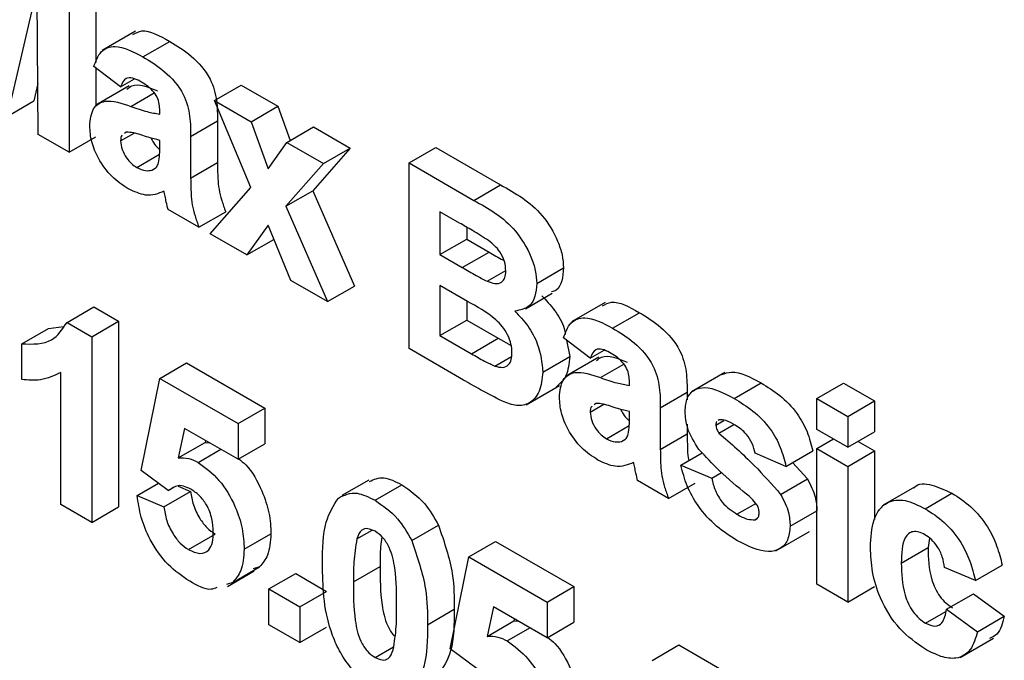
# Model space of a CAD drawing. Units: millimetres. Extents: x -647 to 6636, y -324 to 3696.
# Drawn here: x 2905 to 2931, y 1693 to 1710 of the extents above; entities that cross this region are included whole.
import ezdxf

# ---------------------------------------------------------------- set-up
doc = ezdxf.new("R2010")
doc.units = ezdxf.units.MM
doc.header["$LTSCALE"] = 10

msp = doc.modelspace()

# ---------------------------------------------------------------- linework, layer by layer
at = {"color": 7, "linetype": 'Continuous', "lineweight": 25}
for p, q in [((2906.70629, 1711.71701), (2906.70629, 1708.77754)), ((2905.99919, 1711.30881), (2905.99919, 1706.40956)), ((2905.1561, 1710.75325), (2904.35975, 1707.35599)), ((2905.18329, 1706.88057), (2905.1561, 1710.75325)), ((2907.75116, 1709.60185), (2906.86728, 1709.09159)), ((2907.94883, 1708.92709), (2908.65594, 1709.33529)), ((2907.35901, 1708.13699), (2906.6519, 1708.67081)), ((2906.70629, 1708.62975), (2906.70629, 1707.65459)), ((2905.17388, 1708.22076), (2905.06686, 1707.76419)), ((2907.35901, 1708.13699), (2907.72179, 1708.34642)), ((2907.58818, 1708.16369), (2906.7043, 1707.65344)), ((2909.83388, 1707.77606), (2910.54099, 1708.18426)), ((2910.54099, 1708.18426), (2911.51071, 1707.62445)), ((2904.35975, 1707.35599), (2905.06686, 1707.76419)), ((2910.7968, 1705.48404), (2909.83388, 1707.77606)), ((2909.83388, 1707.77606), (2910.8036, 1707.21625)), ((2908.39247, 1707.41476), (2908.39247, 1707.50407)), ((2910.8036, 1707.21625), (2911.51071, 1707.62445)), ((2911.51071, 1707.62445), (2911.83763, 1706.72398)), ((2909.20836, 1706.82795), (2909.91547, 1707.23615)), ((2909.91547, 1707.23615), (2909.91547, 1706.13598)), ((2910.8036, 1707.21625), (2911.25574, 1705.97087)), ((2907.35901, 1706.71393), (2907.71306, 1706.91832)), ((2907.50859, 1706.94163), (2907.45758, 1706.90453)), ((2911.74698, 1706.67165), (2912.45408, 1707.07985)), ((2912.45408, 1707.07985), (2913.42381, 1706.52005)), ((2905.99919, 1706.40956), (2905.18329, 1706.88057)), ((2905.99919, 1706.40956), (2906.70629, 1706.81777)), ((2908.39247, 1706.5462), (2908.39247, 1706.72384)), ((2909.20836, 1706.82795), (2909.20836, 1705.72778)), ((2911.25574, 1705.97087), (2911.74698, 1706.67165)), ((2911.74698, 1706.67165), (2912.7167, 1706.11184)), ((2913.42381, 1706.52005), (2912.43284, 1705.39623)), ((2912.7167, 1706.11184), (2913.42381, 1706.52005)), ((2914.974, 1706.12776), (2915.68111, 1706.53596)), ((2915.68111, 1706.53596), (2917.39023, 1705.5493)), ((2907.7848, 1706.00686), (2908.38909, 1706.35571)), ((2909.20836, 1705.72778), (2909.91547, 1706.13598)), ((2912.7167, 1706.11184), (2911.72573, 1704.98802)), ((2914.974, 1706.12776), (2916.68313, 1705.1411)), ((2914.974, 1701.22851), (2914.974, 1706.12776)), ((2908.18, 1705.93771), (2908.27256, 1705.99114)), ((2909.72509, 1704.25864), (2910.7968, 1705.48404)), ((2911.72573, 1704.98802), (2912.43284, 1705.39623)), ((2912.43284, 1705.39623), (2913.53259, 1702.87703)), ((2916.68313, 1705.1411), (2917.39023, 1705.5493)), ((2909.42593, 1704.43134), (2908.61004, 1704.90235)), ((2909.42593, 1704.43134), (2910.13304, 1704.83955)), ((2911.72573, 1704.98802), (2912.82549, 1702.46882)), ((2916.30748, 1704.54142), (2915.7899, 1704.84021)), ((2915.7899, 1704.84021), (2915.7899, 1703.70962)), ((2911.25574, 1704.48402), (2910.69482, 1703.69883)), ((2911.85576, 1703.02863), (2911.25574, 1704.48402)), ((2916.497, 1704.43125), (2916.497, 1704.11782)), ((2910.69482, 1703.69883), (2909.72509, 1704.25864)), ((2910.69482, 1703.69883), (2911.40192, 1704.10704)), ((2911.40778, 1704.11524), (2911.40192, 1704.10704)), ((2915.7899, 1703.70962), (2916.497, 1704.11782)), ((2916.497, 1704.11782), (2917.08767, 1703.77683)), ((2916.38057, 1703.36863), (2917.08767, 1703.77683)), ((2915.7899, 1703.70962), (2916.38057, 1703.36863)), ((2917.03413, 1703.00802), (2917.52823, 1703.29325)), ((2918.34636, 1702.94827), (2919.05346, 1703.35648)), ((2912.82549, 1702.46882), (2911.85576, 1703.02863)), ((2912.82549, 1702.46882), (2913.53259, 1702.87703)), ((2916.51655, 1702.47359), (2915.7899, 1702.89308)), ((2915.7899, 1702.89308), (2915.7899, 1701.57405)), ((2916.497, 1702.48487), (2916.497, 1701.98225)), ((2918.04872, 1702.27937), (2918.75582, 1702.68758)), ((2905.94309, 1701.91956), (2906.6502, 1702.32777)), ((2906.6502, 1702.32777), (2907.30461, 1701.94998)), ((2920.15273, 1702.44258), (2919.26884, 1701.93232)), ((2906.59751, 1701.54178), (2907.30461, 1701.94998)), ((2907.30461, 1701.94998), (2907.30461, 1697.05074)), ((2915.7899, 1701.57405), (2916.497, 1701.98225)), ((2916.497, 1701.98225), (2917.32989, 1701.50143)), ((2920.35039, 1701.76782), (2921.0575, 1702.17602)), ((2904.74815, 1701.35317), (2905.45526, 1701.76138)), ((2905.45526, 1701.76138), (2905.85085, 1701.81571)), ((2905.94309, 1701.91956), (2906.59751, 1701.54178)), ((2906.59751, 1701.54178), (2906.59751, 1696.64253)), ((2915.7899, 1701.57405), (2916.62279, 1701.09323)), ((2916.62279, 1701.09323), (2917.32989, 1701.50143)), ((2917.32989, 1701.50143), (2917.67173, 1701.30925)), ((2919.76057, 1700.97772), (2919.05346, 1701.51154)), ((2919.13013, 1701.45367), (2919.21664, 1701.01581)), ((2904.74815, 1700.41101), (2904.74815, 1701.35317)), ((2916.41031, 1700.39935), (2914.974, 1701.22851)), ((2919.76057, 1700.97772), (2920.12336, 1701.18715)), ((2917.24065, 1700.76697), (2917.6828, 1701.02221)), ((2918.50954, 1700.6076), (2919.21664, 1701.01581)), ((2919.98975, 1701.00442), (2919.10587, 1700.49417)), ((2908.39247, 1700.44276), (2909.09958, 1700.85096)), ((2909.09958, 1700.85096), (2911.1665, 1699.65775)), ((2905.78161, 1697.11354), (2905.78161, 1700.6015)), ((2907.90293, 1698.01468), (2908.39247, 1700.44276)), ((2908.39247, 1700.44276), (2910.4594, 1699.24955)), ((2923.31631, 1700.59735), (2922.43243, 1700.0871)), ((2918.06568, 1699.74809), (2918.94956, 1700.25835)), ((2920.79404, 1700.25549), (2920.79404, 1700.3448)), ((2923.56212, 1699.91372), (2924.26923, 1700.32193)), ((2925.74378, 1699.91049), (2926.45089, 1700.3187)), ((2926.45089, 1700.3187), (2927.26678, 1699.84769)), ((2921.60993, 1699.66868), (2922.31703, 1700.07688)), ((2922.31703, 1700.07688), (2922.31703, 1699.87619)), ((2925.74378, 1699.09395), (2925.74378, 1699.91049)), ((2925.74378, 1699.91049), (2926.55968, 1699.43949)), ((2910.4594, 1699.24955), (2911.1665, 1699.65775)), ((2911.1665, 1699.65775), (2911.1665, 1698.71559)), ((2919.76057, 1699.55466), (2920.11462, 1699.75905)), ((2919.91015, 1699.78236), (2919.85914, 1699.74525)), ((2921.60993, 1699.66868), (2921.60993, 1698.56851)), ((2926.55968, 1699.43949), (2927.26678, 1699.84769)), ((2927.26678, 1699.84769), (2927.26678, 1699.03115)), ((2920.79404, 1699.38693), (2920.79404, 1699.56457)), ((2923.16352, 1699.35084), (2923.13762, 1699.33014)), ((2926.55968, 1699.43949), (2926.55968, 1698.62295)), ((2909.04688, 1699.12281), (2908.88031, 1698.34453)), ((2910.4594, 1698.30738), (2909.04688, 1699.12281)), ((2910.4594, 1699.24955), (2910.4594, 1698.30738)), ((2920.18637, 1698.84759), (2920.79066, 1699.19644)), ((2922.31703, 1699.23253), (2922.31703, 1698.97671)), ((2923.07853, 1699.21147), (2923.29046, 1699.33382)), ((2923.15757, 1698.99802), (2923.55191, 1699.22567)), ((2926.55968, 1698.62295), (2925.74378, 1699.09395)), ((2920.58156, 1698.77843), (2920.67413, 1698.83187)), ((2921.60993, 1698.56851), (2922.31703, 1698.97671)), ((2925.74378, 1698.59147), (2926.179, 1698.84271)), ((2926.55968, 1698.62295), (2927.26678, 1699.03115)), ((2908.88031, 1698.34453), (2909.58741, 1698.75273)), ((2909.40384, 1698.22583), (2910.00226, 1698.57129)), ((2909.59847, 1698.80439), (2909.58741, 1698.75273)), ((2909.58741, 1698.75273), (2909.70034, 1698.74558)), ((2910.4594, 1698.30738), (2911.1665, 1698.71559)), ((2925.74378, 1695.01125), (2925.74378, 1698.59147)), ((2925.74378, 1698.59147), (2926.55968, 1698.12046)), ((2926.83157, 1698.77991), (2927.26678, 1698.52867)), ((2922.15386, 1698.15145), (2922.71693, 1698.47651)), ((2924.92789, 1698.12031), (2924.112, 1698.46569)), ((2924.92789, 1698.12031), (2925.635, 1698.52851)), ((2926.55968, 1698.12046), (2927.26678, 1698.52867)), ((2927.26678, 1698.52867), (2927.26678, 1696.71982)), ((2922.15386, 1698.15145), (2922.96975, 1697.80607)), ((2925.10127, 1698.2204), (2925.49477, 1697.78998)), ((2926.55968, 1698.12046), (2926.55968, 1694.54025)), ((2908.61514, 1697.48773), (2907.90293, 1698.01468)), ((2922.96975, 1697.80607), (2923.22855, 1697.95548)), ((2924.78766, 1697.38178), (2925.49477, 1697.78998)), ((2907.79415, 1697.35319), (2908.35746, 1697.67838)), ((2908.61514, 1697.48773), (2908.77009, 1697.57718)), ((2908.87555, 1697.60143), (2909.20836, 1697.45919)), ((2913.90968, 1697.75882), (2913.20258, 1697.35062)), ((2914.07652, 1697.22424), (2914.78363, 1697.63244)), ((2921.8275, 1697.27207), (2921.01161, 1697.74308)), ((2921.8275, 1697.27207), (2922.53461, 1697.68028)), ((2928.38209, 1697.60629), (2927.4982, 1697.09604)), ((2907.79415, 1697.35319), (2908.50126, 1697.05098)), ((2908.50126, 1697.05098), (2909.20836, 1697.45919)), ((2928.60366, 1697.00331), (2929.31076, 1697.41151)), ((2906.59751, 1696.64253), (2905.78161, 1697.11354)), ((2906.59751, 1696.64253), (2907.30461, 1697.05074)), ((2923.63351, 1696.85759), (2924.12964, 1697.144)), ((2924.11285, 1696.71239), (2924.18001, 1696.75116)), ((2925.03668, 1696.5422), (2925.74378, 1696.9504)), ((2915.04709, 1696.16047), (2915.7542, 1696.56867)), ((2909.14887, 1695.92339), (2909.85598, 1696.3316)), ((2910.62258, 1695.93433), (2911.32968, 1696.34253)), ((2913.59633, 1696.20401), (2913.9975, 1696.4356)), ((2924.66482, 1695.89345), (2925.54871, 1696.40371)), ((2928.72044, 1696.22567), (2928.681, 1695.97515)), ((2916.55139, 1695.73271), (2917.2585, 1696.14092)), ((2917.2585, 1696.14092), (2919.32543, 1694.9477)), ((2927.97389, 1695.56694), (2928.681, 1695.97515)), ((2916.06186, 1693.30463), (2916.55139, 1695.73271)), ((2916.55139, 1695.73271), (2918.61832, 1694.5395)), ((2910.32172, 1695.05986), (2911.02882, 1695.46806)), ((2911.02882, 1695.46806), (2910.8621, 1695.41466)), ((2913.5054, 1695.07095), (2914.2125, 1695.47915)), ((2929.93203, 1695.10586), (2929.11614, 1695.45124)), ((2929.93203, 1695.10586), (2930.63914, 1695.51406)), ((2910.18035, 1694.95414), (2910.88746, 1695.36235)), ((2911.27529, 1694.88427), (2911.9824, 1695.29247)), ((2911.9824, 1695.29247), (2912.79829, 1694.82147)), ((2910.32172, 1695.05986), (2910.155, 1695.00645)), ((2918.61832, 1694.5395), (2919.32543, 1694.9477)), ((2919.32543, 1694.9477), (2919.32543, 1694.00554)), ((2926.55968, 1694.54025), (2925.74378, 1695.01125)), ((2926.55968, 1694.54025), (2927.26678, 1694.94845)), ((2911.27529, 1694.88427), (2912.09118, 1694.41327)), ((2911.27529, 1693.94211), (2911.27529, 1694.88427)), ((2912.09118, 1694.41327), (2912.79829, 1694.82147)), ((2929.17053, 1694.35206), (2929.87764, 1694.76026)), ((2929.87764, 1694.76026), (2930.69353, 1694.16364)), ((2912.09118, 1694.41327), (2912.09118, 1693.4711)), ((2917.20581, 1694.41276), (2917.03923, 1693.63448)), ((2918.61832, 1693.59734), (2917.20581, 1694.41276)), ((2918.61832, 1694.5395), (2918.61832, 1693.59734)), ((2915.46354, 1693.94054), (2916.17064, 1694.34874)), ((2928.6147, 1693.98201), (2929.14881, 1694.29034)), ((2929.17053, 1694.35206), (2929.98642, 1693.75543)), ((2929.98642, 1693.75543), (2930.69353, 1694.16364)), ((2912.09118, 1693.4711), (2911.27529, 1693.94211)), ((2917.03923, 1693.63448), (2917.74634, 1694.04269)), ((2917.75739, 1694.09434), (2917.74634, 1694.04269)), ((2917.74634, 1694.04269), (2917.85927, 1694.03553)), ((2918.61832, 1693.59734), (2919.32543, 1694.00554)), ((2912.09118, 1693.4711), (2912.79829, 1693.87931)), ((2917.56276, 1693.51578), (2918.16118, 1693.86124)), ((2921.39236, 1693.00089), (2922.09946, 1693.4091)), ((2922.09946, 1693.4091), (2925.47182, 1691.46228)), ((2929.52639, 1693.07742), (2930.41027, 1693.58767)), ((2914.07652, 1693.07872), (2914.56707, 1693.36191)), ((2916.77407, 1692.77768), (2916.06186, 1693.30463))]:
    msp.add_line(p, q, dxfattribs=at)
at = {"color": 8, "linetype": 'Continuous', "lineweight": 25}
for p, q in [((2907.62757, 1707.62079), (2908.24317, 1707.97617)), ((2920.02914, 1700.46152), (2920.64474, 1700.8169))]:
    msp.add_line(p, q, dxfattribs=at)
at = {"color": 7, "linetype": 'Continuous', "lineweight": 25}
for points, knots in [([(2907.68073, 1709.51587), (2907.75684, 1709.55765), (2908.01552, 1709.69964), (2908.39096, 1709.48604), (2908.65594, 1709.33529)], [0, 0, 0, 0, 0.29424596, 1, 1, 1, 1]), ([(2908.65594, 1709.33529), (2908.84596, 1709.22138), (2909.22367, 1708.99495), (2909.74744, 1708.41349), (2909.91498, 1707.75215), (2909.91531, 1707.40902), (2909.91547, 1707.23615)], [0, 0, 0, 0, 0.28173806, 0.56002829, 0.7783391, 1, 1, 1, 1]), ([(2906.6519, 1708.67081), (2906.70485, 1708.81591), (2906.81042, 1709.10521), (2907.27387, 1709.28355), (2907.69258, 1709.06242), (2907.94883, 1708.92709)], [0, 0, 0, 0, 0.28077301, 0.55984419, 1, 1, 1, 1]), ([(2907.94883, 1708.92709), (2908.13885, 1708.81318), (2908.51657, 1708.58675), (2909.04034, 1708.00529), (2909.20787, 1707.34394), (2909.2082, 1707.00082), (2909.20836, 1706.82795)], [0, 0, 0, 0, 0.281738061, 0.560028291, 0.778339104, 1, 1, 1, 1]), ([(2907.86724, 1708.28327), (2907.80247, 1708.31721), (2907.67339, 1708.38487), (2907.45964, 1708.37456), (2907.39719, 1708.22713), (2907.35901, 1708.13699)], [0, 0, 0, 0, 0.28124485, 0.56056282, 1, 1, 1, 1]), ([(2907.52303, 1708.07409), (2907.56633, 1708.10824), (2907.76501, 1708.26492), (2908.08468, 1708.13253), (2908.33468, 1708.02899)], [0, 0, 0, 0, 0.21795993, 1, 1, 1, 1]), ([(2908.39247, 1707.50407), (2908.39052, 1707.5611), (2908.38663, 1707.67494), (2908.33157, 1707.86926), (2908.15005, 1708.11802), (2907.984, 1708.21504), (2907.86724, 1708.28327)], [0, 0, 0, 0, 0.18753619, 0.37431556, 0.56002439, 1, 1, 1, 1]), ([(2906.54311, 1707.10544), (2906.56081, 1707.27169), (2906.59613, 1707.60357), (2907.00433, 1707.83838), (2907.39067, 1707.7035), (2907.62757, 1707.62079)], [0, 0, 0, 0, 0.27966671, 0.55830915, 1, 1, 1, 1]), ([(2907.62757, 1707.62079), (2907.77295, 1707.57006), (2908.03246, 1707.47951), (2908.2825, 1707.43454), (2908.39247, 1707.41476)], [0, 0, 0, 0, 0.56021264, 1, 1, 1, 1]), ([(2907.55788, 1705.44694), (2907.41247, 1705.54286), (2907.12241, 1705.73422), (2906.77438, 1706.2038), (2906.5724, 1706.69386), (2906.55288, 1706.96818), (2906.54311, 1707.10544)], [0, 0, 0, 0, 0.28048917, 0.55952973, 0.77959729, 1, 1, 1, 1]), ([(2908.39247, 1706.72384), (2908.29191, 1706.74892), (2908.12626, 1706.79022), (2907.89197, 1706.8681), (2907.69322, 1706.93247), (2907.57007, 1706.93858), (2907.50859, 1706.94163)], [0, 0, 0, 0, 0.3401931, 0.56037719, 0.78050826, 1, 1, 1, 1]), ([(2907.40378, 1706.86539), (2907.3989, 1706.86222), (2907.36149, 1706.83798), (2907.36016, 1706.77163), (2907.35901, 1706.71393)], [0, 0, 0, 0, 0.130404801, 1, 1, 1, 1]), ([(2907.35901, 1706.71393), (2907.36697, 1706.63897), (2907.38292, 1706.48889), (2907.5007, 1706.26844), (2907.6411, 1706.10198), (2907.73688, 1706.03858), (2907.7848, 1706.00686)], [0, 0, 0, 0, 0.279294131, 0.559140117, 0.779446302, 1, 1, 1, 1]), ([(2908.16374, 1706.78477), (2908.18226, 1706.74514), (2908.22914, 1706.64482), (2908.31697, 1706.54235), (2908.37781, 1706.49923), (2908.39147, 1706.48955)], [0, 0, 0, 0, 0.33616744, 0.85101051, 1, 1, 1, 1]), ([(2908.36272, 1706.12763), (2908.37357, 1706.20221), (2908.39295, 1706.33548), (2908.39262, 1706.48178), (2908.39247, 1706.5462)], [0, 0, 0, 0, 0.55967619, 1, 1, 1, 1]), ([(2908.18, 1705.93771), (2908.22558, 1705.95745), (2908.30698, 1705.99271), (2908.34569, 1706.08639), (2908.36272, 1706.12763)], [0, 0, 0, 0, 0.55986687, 1, 1, 1, 1]), ([(2909.91547, 1706.13598), (2909.91727, 1705.9973), (2909.92023, 1705.76893), (2909.95, 1705.43652), (2910.02497, 1705.13832), (2910.09701, 1704.93916), (2910.13304, 1704.83955)], [0, 0, 0, 0, 0.34012912, 0.56006931, 0.77996457, 1, 1, 1, 1]), ([(2907.7848, 1706.00686), (2907.86472, 1705.9709), (2908.00759, 1705.90662), (2908.12726, 1705.9282), (2908.18, 1705.93771)], [0, 0, 0, 0, 0.5593412, 1, 1, 1, 1]), ([(2909.20836, 1705.72778), (2909.21016, 1705.58909), (2909.21312, 1705.36073), (2909.24289, 1705.02832), (2909.31787, 1704.73012), (2909.3899, 1704.53096), (2909.42593, 1704.43134)], [0, 0, 0, 0, 0.34012912, 0.56006931, 0.77996457, 1, 1, 1, 1]), ([(2908.50381, 1705.38274), (2908.34945, 1705.31987), (2908.07367, 1705.20755), (2907.71556, 1705.37376), (2907.55788, 1705.44694)], [0, 0, 0, 0, 0.55970915, 1, 1, 1, 1]), ([(2908.5327, 1705.24731), (2908.52786, 1705.27245), (2908.51922, 1705.31735), (2908.50851, 1705.36276), (2908.50381, 1705.38274)], [0, 0, 0, 0, 0.56004661, 1, 1, 1, 1]), ([(2917.39023, 1705.5493), (2917.78039, 1705.33507), (2918.36534, 1705.01389), (2918.86916, 1704.18184), (2919.03283, 1703.69386), (2919.04659, 1703.46896), (2919.05346, 1703.35648)], [0, 0, 0, 0, 0.49935026, 0.74865316, 0.87428186, 1, 1, 1, 1]), ([(2908.61004, 1704.90235), (2908.59447, 1704.967), (2908.56666, 1705.08247), (2908.54308, 1705.19694), (2908.5327, 1705.24731)], [0, 0, 0, 0, 0.55995826, 1, 1, 1, 1]), ([(2916.68313, 1705.1411), (2917.07329, 1704.92687), (2917.65824, 1704.60568), (2918.16205, 1703.77363), (2918.32572, 1703.28565), (2918.33948, 1703.06076), (2918.34636, 1702.94827)], [0, 0, 0, 0, 0.49935026, 0.74865316, 0.87428186, 1, 1, 1, 1]), ([(2917.07748, 1704.08022), (2916.9338, 1704.16954), (2916.67722, 1704.32906), (2916.42046, 1704.47653), (2916.30748, 1704.54142)], [0, 0, 0, 0, 0.55995031, 1, 1, 1, 1]), ([(2917.53047, 1703.27795), (2917.52452, 1703.35972), (2917.51266, 1703.52295), (2917.35794, 1703.84906), (2917.18379, 1703.9926), (2917.07748, 1704.08022)], [0, 0, 0, 0, 0.28107092, 0.5610922, 1, 1, 1, 1]), ([(2917.08767, 1703.77683), (2917.20978, 1703.70471), (2917.34133, 1703.62702), (2917.4727, 1703.55791), (2917.48212, 1703.55295)], [0, 0, 0, 0, 0.92825715, 1, 1, 1, 1]), ([(2916.38057, 1703.36863), (2916.50266, 1703.29749), (2916.72065, 1703.17046), (2916.93835, 1703.05765), (2917.03413, 1703.00802)], [0, 0, 0, 0, 0.56004787, 1, 1, 1, 1]), ([(2917.03413, 1703.00802), (2917.10501, 1702.98126), (2917.24651, 1702.92785), (2917.4175, 1702.96107), (2917.51778, 1703.08934), (2917.52624, 1703.21504), (2917.53047, 1703.27795)], [0, 0, 0, 0, 0.28049426, 0.55992514, 0.77975171, 1, 1, 1, 1]), ([(2919.05346, 1703.35648), (2919.0433, 1703.24028), (2919.02297, 1703.0079), (2918.9124, 1702.77109), (2918.78147, 1702.73588), (2918.73731, 1702.724)], [0, 0, 0, 0, 0.39857042, 0.79710526, 1, 1, 1, 1]), ([(2918.34636, 1702.94827), (2918.33721, 1702.83038), (2918.31892, 1702.59462), (2918.14393, 1702.28877), (2917.91272, 1702.24421), (2917.77183, 1702.21706)], [0, 0, 0, 0, 0.28092164, 0.56181819, 1, 1, 1, 1]), ([(2917.69364, 1701.12081), (2917.68917, 1701.19566), (2917.68024, 1701.34525), (2917.58799, 1701.59356), (2917.44143, 1701.81881), (2917.08439, 1702.16922), (2916.76896, 1702.33829), (2916.51655, 1702.47359)], [0, 0, 0, 0, 0.12494765, 0.24971493, 0.37443908, 0.49941617, 1, 1, 1, 1]), ([(2918.47894, 1702.62527), (2918.59426, 1702.50174), (2918.8247, 1702.25489), (2919.05853, 1701.86727), (2919.09212, 1701.65626), (2919.10047, 1701.60377)], [0, 0, 0, 0, 0.42940169, 0.85807484, 1, 1, 1, 1]), ([(2920.08229, 1702.3566), (2920.15841, 1702.39838), (2920.41708, 1702.54036), (2920.79253, 1702.32677), (2921.0575, 1702.17602)], [0, 0, 0, 0, 0.29424596, 1, 1, 1, 1]), ([(2917.77183, 1702.21706), (2917.88953, 1702.09329), (2918.12472, 1701.84596), (2918.43972, 1701.25803), (2918.48309, 1700.85398), (2918.50954, 1700.6076)], [0, 0, 0, 0, 0.28104765, 0.56161846, 1, 1, 1, 1]), ([(2919.05346, 1701.51154), (2919.10641, 1701.65664), (2919.21199, 1701.94594), (2919.67544, 1702.12428), (2920.09415, 1701.90315), (2920.35039, 1701.76782)], [0, 0, 0, 0, 0.28077301, 0.55984419, 1, 1, 1, 1]), ([(2921.0575, 1702.17602), (2921.24752, 1702.06211), (2921.62524, 1701.83568), (2922.14901, 1701.25422), (2922.31654, 1700.59288), (2922.31687, 1700.24975), (2922.31703, 1700.07688)], [0, 0, 0, 0, 0.28173806, 0.56002829, 0.7783391, 1, 1, 1, 1]), ([(2904.74815, 1701.35317), (2905.03586, 1701.34463), (2905.54872, 1701.3294), (2905.82278, 1701.73952), (2905.94309, 1701.91956)], [0, 0, 0, 0, 0.56099325, 1, 1, 1, 1]), ([(2920.35039, 1701.76782), (2920.54042, 1701.6539), (2920.91813, 1701.42748), (2921.4419, 1700.84602), (2921.60944, 1700.18467), (2921.60976, 1699.84155), (2921.60993, 1699.66868)], [0, 0, 0, 0, 0.28173806, 0.56002829, 0.7783391, 1, 1, 1, 1]), ([(2920.2688, 1701.124), (2920.20404, 1701.15794), (2920.07495, 1701.2256), (2919.86121, 1701.21529), (2919.79875, 1701.06786), (2919.76057, 1700.97772)], [0, 0, 0, 0, 0.28124485, 0.56056282, 1, 1, 1, 1]), ([(2916.62279, 1701.09323), (2916.73842, 1701.02571), (2916.94484, 1700.90517), (2917.15029, 1700.80918), (2917.24065, 1700.76697)], [0, 0, 0, 0, 0.56018368, 1, 1, 1, 1]), ([(2917.24065, 1700.76697), (2917.31032, 1700.74822), (2917.44948, 1700.71078), (2917.6037, 1700.78084), (2917.68453, 1700.93027), (2917.6906, 1701.05726), (2917.69364, 1701.12081)], [0, 0, 0, 0, 0.28001336, 0.55935415, 0.7794868, 1, 1, 1, 1]), ([(2919.21664, 1701.01581), (2919.19879, 1700.83309), (2919.16386, 1700.47563), (2918.95805, 1700.2988), (2918.85744, 1700.21235)], [0, 0, 0, 0, 0.51114654, 1, 1, 1, 1]), ([(2919.92459, 1700.91482), (2919.9679, 1700.94897), (2920.16658, 1701.10565), (2920.48625, 1700.97326), (2920.73624, 1700.86972)], [0, 0, 0, 0, 0.21795993, 1, 1, 1, 1]), ([(2920.79404, 1700.3448), (2920.79209, 1700.40183), (2920.7882, 1700.51567), (2920.73314, 1700.70999), (2920.55161, 1700.95874), (2920.38557, 1701.05577), (2920.2688, 1701.124)], [0, 0, 0, 0, 0.18753619, 0.37431556, 0.56002439, 1, 1, 1, 1]), ([(2905.78161, 1700.6015), (2905.6094, 1700.51687), (2905.30174, 1700.36567), (2904.91737, 1700.39715), (2904.74815, 1700.41101)], [0, 0, 0, 0, 0.55974776, 1, 1, 1, 1]), ([(2917.43868, 1699.83905), (2917.24684, 1699.93904), (2916.90423, 1700.1176), (2916.56124, 1700.31325), (2916.41031, 1700.39935)], [0, 0, 0, 0, 0.55995415, 1, 1, 1, 1]), ([(2918.50954, 1700.6076), (2918.4893, 1700.42892), (2918.44885, 1700.07162), (2918.18351, 1699.76939), (2917.82491, 1699.69364), (2917.56752, 1699.79054), (2917.43868, 1699.83905)], [0, 0, 0, 0, 0.27978867, 0.5594526, 0.779461, 1, 1, 1, 1]), ([(2918.94468, 1699.94617), (2918.96237, 1700.11242), (2918.99769, 1700.4443), (2919.40589, 1700.67911), (2919.79224, 1700.54422), (2920.02914, 1700.46152)], [0, 0, 0, 0, 0.27966671, 0.55830915, 1, 1, 1, 1]), ([(2920.02914, 1700.46152), (2920.17452, 1700.41079), (2920.43403, 1700.32023), (2920.68407, 1700.27527), (2920.79404, 1700.25549)], [0, 0, 0, 0, 0.56021264, 1, 1, 1, 1]), ([(2923.22914, 1700.54365), (2923.31436, 1700.57396), (2923.60739, 1700.67816), (2923.99462, 1700.46973), (2924.26923, 1700.32193)], [0, 0, 0, 0, 0.29083239, 1, 1, 1, 1]), ([(2922.26264, 1699.5755), (2922.27407, 1699.6993), (2922.29693, 1699.9469), (2922.49946, 1700.15679), (2922.90508, 1700.25503), (2923.29121, 1700.05445), (2923.56212, 1699.91372)], [0, 0, 0, 0, 0.18675589, 0.37354885, 0.56048991, 1, 1, 1, 1]), ([(2924.26923, 1700.32193), (2924.43465, 1700.22018), (2924.76449, 1700.0173), (2925.21094, 1699.57369), (2925.50804, 1699.02943), (2925.59264, 1698.69563), (2925.635, 1698.52851)], [0, 0, 0, 0, 0.28082495, 0.55992501, 0.7796804, 1, 1, 1, 1]), ([(2919.95945, 1698.28767), (2919.81404, 1698.38359), (2919.52398, 1698.57495), (2919.17594, 1699.04453), (2918.97397, 1699.53458), (2918.95445, 1699.8089), (2918.94468, 1699.94617)], [0, 0, 0, 0, 0.280489171, 0.559529734, 0.779597288, 1, 1, 1, 1]), ([(2923.56212, 1699.91372), (2923.72755, 1699.81197), (2924.05738, 1699.6091), (2924.50384, 1699.16548), (2924.80094, 1698.62122), (2924.88554, 1698.28742), (2924.92789, 1698.12031)], [0, 0, 0, 0, 0.28082495, 0.55992501, 0.7796804, 1, 1, 1, 1]), ([(2919.80534, 1699.70611), (2919.80046, 1699.70295), (2919.76305, 1699.67871), (2919.76173, 1699.61236), (2919.76057, 1699.55466)], [0, 0, 0, 0, 0.1304048, 1, 1, 1, 1]), ([(2920.79404, 1699.56457), (2920.69347, 1699.58965), (2920.52783, 1699.63095), (2920.29354, 1699.70883), (2920.09479, 1699.7732), (2919.97164, 1699.77931), (2919.91015, 1699.78236)], [0, 0, 0, 0, 0.340193103, 0.560377192, 0.780508265, 1, 1, 1, 1]), ([(2920.56531, 1699.6255), (2920.58383, 1699.58587), (2920.6307, 1699.48554), (2920.71853, 1699.38308), (2920.77938, 1699.33996), (2920.79303, 1699.33028)], [0, 0, 0, 0, 0.33616744, 0.85101051, 1, 1, 1, 1]), ([(2919.76057, 1699.55466), (2919.76854, 1699.4797), (2919.78449, 1699.32962), (2919.90226, 1699.10917), (2920.04266, 1698.94271), (2920.13845, 1698.87931), (2920.18637, 1698.84759)], [0, 0, 0, 0, 0.27929413, 0.55914012, 0.7794463, 1, 1, 1, 1]), ([(2920.76429, 1698.96836), (2920.77514, 1699.04294), (2920.79452, 1699.17621), (2920.79418, 1699.32251), (2920.79404, 1699.38693)], [0, 0, 0, 0, 0.55967619, 1, 1, 1, 1]), ([(2922.63064, 1698.56615), (2922.51211, 1698.75446), (2922.29993, 1699.09153), (2922.27406, 1699.42731), (2922.26264, 1699.5755)], [0, 0, 0, 0, 0.55864513, 1, 1, 1, 1]), ([(2923.58337, 1699.21054), (2923.50119, 1699.25741), (2923.3547, 1699.34096), (2923.22184, 1699.34783), (2923.16352, 1699.35084)], [0, 0, 0, 0, 0.56101721, 1, 1, 1, 1]), ([(2923.10684, 1699.30554), (2923.10276, 1699.30273), (2923.0797, 1699.28685), (2923.07906, 1699.24551), (2923.07853, 1699.21147)], [0, 0, 0, 0, 0.17655399, 1, 1, 1, 1]), ([(2923.07853, 1699.21147), (2923.08378, 1699.17086), (2923.09317, 1699.09811), (2923.13784, 1699.02869), (2923.15757, 1698.99802)], [0, 0, 0, 0, 0.55827416, 1, 1, 1, 1]), ([(2924.112, 1698.46569), (2924.09106, 1698.55119), (2924.04925, 1698.72191), (2923.8651, 1699.02551), (2923.69019, 1699.14038), (2923.58337, 1699.21054)], [0, 0, 0, 0, 0.2808102, 0.56075833, 1, 1, 1, 1]), ([(2920.18637, 1698.84759), (2920.26628, 1698.81163), (2920.40916, 1698.74735), (2920.52883, 1698.76893), (2920.58156, 1698.77843)], [0, 0, 0, 0, 0.5593412, 1, 1, 1, 1]), ([(2920.58156, 1698.77843), (2920.62714, 1698.79818), (2920.70855, 1698.83344), (2920.74725, 1698.92712), (2920.76429, 1698.96836)], [0, 0, 0, 0, 0.55986687, 1, 1, 1, 1]), ([(2922.31703, 1698.97671), (2922.32071, 1698.83754), (2922.32676, 1698.60837), (2922.33601, 1698.37173), (2922.36044, 1698.27205), (2922.36072, 1698.27088)], [0, 0, 0, 0, 0.60446357, 0.99533229, 1, 1, 1, 1]), ([(2923.15757, 1698.99802), (2923.4734, 1698.72375), (2924.03627, 1698.23495), (2924.55847, 1697.64202), (2924.78766, 1697.38178)], [0, 0, 0, 0, 0.56109724, 1, 1, 1, 1]), ([(2921.60993, 1698.56851), (2921.61173, 1698.42982), (2921.61469, 1698.20146), (2921.64445, 1697.86905), (2921.71943, 1697.57085), (2921.79147, 1697.37169), (2921.8275, 1697.27207)], [0, 0, 0, 0, 0.34012912, 0.56006931, 0.77996457, 1, 1, 1, 1]), ([(2923.88848, 1697.3866), (2923.64586, 1697.58438), (2923.21317, 1697.93711), (2922.80844, 1698.37416), (2922.63064, 1698.56615)], [0, 0, 0, 0, 0.56070459, 1, 1, 1, 1]), ([(2908.88031, 1698.34453), (2908.97229, 1698.34885), (2909.13658, 1698.35657), (2909.32216, 1698.26578), (2909.40384, 1698.22583)], [0, 0, 0, 0, 0.55988791, 1, 1, 1, 1]), ([(2910.4779, 1698.31807), (2910.54124, 1698.26779), (2910.79346, 1698.06758), (2911.08695, 1697.51971), (2911.30253, 1696.88346), (2911.32063, 1696.52297), (2911.32968, 1696.34253)], [0, 0, 0, 0, 0.11508331, 0.45826794, 0.72884413, 1, 1, 1, 1]), ([(2909.40384, 1698.22583), (2909.59616, 1698.08443), (2909.98122, 1697.80133), (2910.38262, 1697.11743), (2910.5948, 1696.47392), (2910.61331, 1696.11432), (2910.62258, 1695.93433)], [0, 0, 0, 0, 0.27900691, 0.55861939, 0.77907354, 1, 1, 1, 1]), ([(2920.90537, 1698.22347), (2920.75102, 1698.1606), (2920.47524, 1698.04828), (2920.11712, 1698.21449), (2919.95945, 1698.28767)], [0, 0, 0, 0, 0.55970915, 1, 1, 1, 1]), ([(2920.93427, 1698.08804), (2920.92943, 1698.11318), (2920.92078, 1698.15808), (2920.91008, 1698.20349), (2920.90537, 1698.22347)], [0, 0, 0, 0, 0.56004661, 1, 1, 1, 1]), ([(2921.01161, 1697.74308), (2920.99604, 1697.80773), (2920.96823, 1697.9232), (2920.94465, 1698.03767), (2920.93427, 1698.08804)], [0, 0, 0, 0, 0.559958261, 1, 1, 1, 1]), ([(2923.63266, 1696.16716), (2923.45214, 1696.28128), (2923.09195, 1696.50898), (2922.6219, 1697.02035), (2922.29295, 1697.60523), (2922.20023, 1697.96935), (2922.15386, 1698.15145)], [0, 0, 0, 0, 0.280650817, 0.560003144, 0.779955971, 1, 1, 1, 1]), ([(2913.92693, 1697.72116), (2914.04754, 1697.77637), (2914.29126, 1697.88795), (2914.61839, 1697.71819), (2914.78363, 1697.63244)], [0, 0, 0, 0, 0.49487663, 1, 1, 1, 1]), ([(2922.96975, 1697.80607), (2922.99426, 1697.69775), (2923.04317, 1697.48161), (2923.27575, 1697.09399), (2923.49782, 1696.94725), (2923.63351, 1696.85759)], [0, 0, 0, 0, 0.28099252, 0.56066505, 1, 1, 1, 1]), ([(2925.49477, 1697.78998), (2925.57755, 1697.6289), (2925.7259, 1697.34024), (2925.7383, 1697.06989), (2925.74378, 1696.9504)], [0, 0, 0, 0, 0.558014534, 1, 1, 1, 1]), ([(2909.20921, 1697.52164), (2909.1439, 1697.55234), (2909.01325, 1697.61374), (2908.83668, 1697.61791), (2908.75069, 1697.5624), (2908.70978, 1697.536)], [0, 0, 0, 0, 0.34384065, 0.68785204, 1, 1, 1, 1]), ([(2914.78363, 1697.63244), (2914.99468, 1697.4883), (2915.37186, 1697.2307), (2915.63729, 1696.7711), (2915.7542, 1696.56867)], [0, 0, 0, 0, 0.55956232, 1, 1, 1, 1]), ([(2928.30179, 1697.54476), (2928.30846, 1697.55364), (2928.40756, 1697.68561), (2928.78462, 1697.65771), (2929.13521, 1697.49366), (2929.31076, 1697.41151)], [0, 0, 0, 0, 0.03478333, 0.51669479, 1, 1, 1, 1]), ([(2909.18287, 1695.08723), (2908.98745, 1695.21917), (2908.59724, 1695.48263), (2908.14331, 1696.13155), (2907.87854, 1696.78291), (2907.82229, 1697.16299), (2907.79415, 1697.35319)], [0, 0, 0, 0, 0.27994887, 0.55901557, 0.77932326, 1, 1, 1, 1]), ([(2909.20836, 1697.45919), (2909.22651, 1697.34117), (2909.26276, 1697.10543), (2909.42642, 1696.76389), (2909.63337, 1696.48698), (2909.78179, 1696.38338), (2909.85598, 1696.3316)], [0, 0, 0, 0, 0.28033284, 0.55994848, 0.7800247, 1, 1, 1, 1]), ([(2909.80668, 1696.38472), (2909.80192, 1696.49921), (2909.79242, 1696.72724), (2909.6532, 1697.08702), (2909.43715, 1697.36989), (2909.28525, 1697.47102), (2909.20921, 1697.52164)], [0, 0, 0, 0, 0.28087985, 0.5594232, 0.7794649, 1, 1, 1, 1]), ([(2912.6895, 1695.55177), (2912.69352, 1695.94217), (2912.70068, 1696.63747), (2912.98477, 1697.08761), (2913.10935, 1697.28499)], [0, 0, 0, 0, 0.5614898, 1, 1, 1, 1]), ([(2913.10935, 1697.28499), (2913.2637, 1697.35995), (2913.54026, 1697.49425), (2913.91217, 1697.30699), (2914.07652, 1697.22424)], [0, 0, 0, 0, 0.55808265, 1, 1, 1, 1]), ([(2924.16214, 1697.10692), (2924.11388, 1697.1658), (2924.02747, 1697.27121), (2923.93104, 1697.35127), (2923.88848, 1697.3866)], [0, 0, 0, 0, 0.558613547, 1, 1, 1, 1]), ([(2924.78766, 1697.38178), (2924.87044, 1697.2207), (2925.0188, 1696.93203), (2925.0312, 1696.66169), (2925.03668, 1696.5422)], [0, 0, 0, 0, 0.558014534, 1, 1, 1, 1]), ([(2929.31076, 1697.41151), (2929.47941, 1697.30401), (2929.81577, 1697.0896), (2930.24386, 1696.57881), (2930.5116, 1696.02162), (2930.59659, 1695.68339), (2930.63914, 1695.51406)], [0, 0, 0, 0, 0.28045719, 0.55933686, 0.77938333, 1, 1, 1, 1]), ([(2908.50126, 1697.05098), (2908.5194, 1696.93296), (2908.55565, 1696.69723), (2908.71931, 1696.35568), (2908.92626, 1696.07878), (2909.07468, 1695.97518), (2909.14887, 1695.92339)], [0, 0, 0, 0, 0.28033284, 0.55994848, 0.7800247, 1, 1, 1, 1]), ([(2914.07652, 1697.22424), (2914.28758, 1697.0801), (2914.66476, 1696.8225), (2914.93019, 1696.3629), (2915.04709, 1696.16047)], [0, 0, 0, 0, 0.55956232, 1, 1, 1, 1]), ([(2924.22078, 1696.89838), (2924.2181, 1696.93646), (2924.21331, 1697.00454), (2924.17779, 1697.07561), (2924.16214, 1697.10692)], [0, 0, 0, 0, 0.55931867, 1, 1, 1, 1]), ([(2927.158, 1695.98201), (2927.17212, 1696.23886), (2927.20028, 1696.75094), (2927.54588, 1697.20502), (2928.06333, 1697.26947), (2928.42337, 1697.09211), (2928.60366, 1697.00331)], [0, 0, 0, 0, 0.28070746, 0.55964319, 0.77950366, 1, 1, 1, 1]), ([(2923.63351, 1696.85759), (2923.72808, 1696.80528), (2923.89671, 1696.71199), (2924.04689, 1696.71227), (2924.11285, 1696.71239)], [0, 0, 0, 0, 0.56078348, 1, 1, 1, 1]), ([(2924.14386, 1696.73886), (2924.16541, 1696.75154), (2924.21341, 1696.77978), (2924.21816, 1696.85625), (2924.22078, 1696.89838)], [0, 0, 0, 0, 0.449030023, 1, 1, 1, 1]), ([(2928.60366, 1697.00331), (2928.77231, 1696.8958), (2929.10866, 1696.68139), (2929.53676, 1696.1706), (2929.8045, 1695.61341), (2929.88948, 1695.27519), (2929.93203, 1695.10586)], [0, 0, 0, 0, 0.28045719, 0.55933686, 0.77938333, 1, 1, 1, 1]), ([(2915.7542, 1696.56867), (2915.9012, 1696.13397), (2916.16484, 1695.3543), (2916.16886, 1694.65718), (2916.17064, 1694.34874)], [0, 0, 0, 0, 0.55756047, 1, 1, 1, 1]), ([(2925.03668, 1696.5422), (2925.02297, 1696.40964), (2924.99556, 1696.14438), (2924.7726, 1695.92533), (2924.34072, 1695.80953), (2923.92451, 1696.01975), (2923.63266, 1696.16716)], [0, 0, 0, 0, 0.18672474, 0.37365464, 0.56079997, 1, 1, 1, 1]), ([(2909.14887, 1695.92339), (2909.25266, 1695.87713), (2909.46006, 1695.78469), (2909.69194, 1695.87956), (2909.7947, 1696.10961), (2909.80269, 1696.2929), (2909.80668, 1696.38472)], [0, 0, 0, 0, 0.27957916, 0.55865683, 0.77891483, 1, 1, 1, 1]), ([(2911.32968, 1696.34253), (2911.31425, 1696.13934), (2911.28667, 1695.77617), (2911.10767, 1695.56228), (2911.02882, 1695.46806)], [0, 0, 0, 0, 0.55949668, 1, 1, 1, 1]), ([(2914.07652, 1696.4077), (2914.01215, 1696.43696), (2913.88354, 1696.49542), (2913.68578, 1696.44886), (2913.63027, 1696.2969), (2913.59633, 1696.20401)], [0, 0, 0, 0, 0.28029235, 0.56001724, 1, 1, 1, 1]), ([(2914.64765, 1694.41154), (2914.64747, 1694.74189), (2914.6472, 1695.23658), (2914.51525, 1695.89051), (2914.29342, 1696.25449), (2914.14891, 1696.35657), (2914.07652, 1696.4077)], [0, 0, 0, 0, 0.50164457, 0.75118323, 0.87536409, 1, 1, 1, 1]), ([(2914.25738, 1696.25744), (2914.24452, 1696.17193), (2914.20772, 1695.92717), (2914.21062, 1695.65574), (2914.2125, 1695.47915)], [0, 0, 0, 0, 0.34939605, 1, 1, 1, 1]), ([(2928.59686, 1696.31631), (2928.54281, 1696.34353), (2928.43475, 1696.39795), (2928.28422, 1696.40672), (2928.16162, 1696.35295), (2927.98684, 1696.13468), (2927.97964, 1695.81915), (2927.97389, 1695.56694)], [0, 0, 0, 0, 0.1253194, 0.25054433, 0.37579587, 0.50106337, 1, 1, 1, 1]), ([(2929.11614, 1695.45124), (2929.10084, 1695.54378), (2929.07032, 1695.72837), (2928.94247, 1695.99805), (2928.77116, 1696.20306), (2928.655, 1696.27854), (2928.59686, 1696.31631)], [0, 0, 0, 0, 0.28056084, 0.55964827, 0.77960021, 1, 1, 1, 1]), ([(2913.59633, 1696.20401), (2913.56362, 1696.00326), (2913.50514, 1695.64449), (2913.50532, 1695.24632), (2913.5054, 1695.07095)], [0, 0, 0, 0, 0.559540604, 1, 1, 1, 1]), ([(2915.04709, 1696.16047), (2915.19409, 1695.72576), (2915.45773, 1694.9461), (2915.46176, 1694.24897), (2915.46354, 1693.94054)], [0, 0, 0, 0, 0.55756047, 1, 1, 1, 1]), ([(2928.59771, 1693.3009), (2928.36839, 1693.45945), (2927.91053, 1693.77602), (2927.41332, 1694.58312), (2927.18607, 1695.34605), (2927.16736, 1695.76982), (2927.158, 1695.98201)], [0, 0, 0, 0, 0.279707451, 0.558485238, 0.778933793, 1, 1, 1, 1]), ([(2928.681, 1695.97515), (2928.68618, 1695.69924), (2928.69267, 1695.35412), (2928.86216, 1694.90141), (2928.98823, 1694.68745), (2929.1477, 1694.50498), (2929.26374, 1694.42849), (2929.32181, 1694.39021)], [0, 0, 0, 0, 0.49931303, 0.6245497, 0.74976258, 0.87478382, 1, 1, 1, 1]), ([(2910.62258, 1695.93433), (2910.60715, 1695.73114), (2910.57957, 1695.36797), (2910.40057, 1695.15407), (2910.32172, 1695.05986)], [0, 0, 0, 0, 0.55949668, 1, 1, 1, 1]), ([(2914.07652, 1692.26218), (2913.95516, 1692.34121), (2913.71259, 1692.49917), (2913.37476, 1692.86836), (2913.09612, 1693.30463), (2912.70981, 1694.24955), (2912.69853, 1694.97322), (2912.6895, 1695.55177)], [0, 0, 0, 0, 0.125352676, 0.250544271, 0.375813364, 0.500980988, 1, 1, 1, 1]), ([(2914.2125, 1695.47915), (2914.21176, 1695.14663), (2914.21065, 1694.64868), (2914.34835, 1694.01132), (2914.51422, 1693.70676), (2914.59348, 1693.64375), (2914.60285, 1693.6363)], [0, 0, 0, 0, 0.56244476, 0.84225983, 0.98135282, 1, 1, 1, 1]), ([(2927.97389, 1695.56694), (2927.97908, 1695.29103), (2927.98557, 1694.94592), (2928.15505, 1694.49321), (2928.28112, 1694.27925), (2928.4406, 1694.09678), (2928.55664, 1694.02029), (2928.6147, 1693.98201)], [0, 0, 0, 0, 0.49931303, 0.6245497, 0.74976258, 0.87478382, 1, 1, 1, 1]), ([(2909.89761, 1694.92401), (2909.84941, 1694.90325), (2909.65468, 1694.81938), (2909.38545, 1694.97222), (2909.18287, 1695.08723)], [0, 0, 0, 0, 0.24751247, 1, 1, 1, 1]), ([(2913.5054, 1695.07095), (2913.50575, 1694.74106), (2913.50627, 1694.24704), (2913.63731, 1693.59365), (2913.85991, 1693.23081), (2914.0042, 1693.1295), (2914.07652, 1693.07872)], [0, 0, 0, 0, 0.50168528, 0.75127264, 0.87533977, 1, 1, 1, 1]), ([(2914.55671, 1693.28241), (2914.58945, 1693.48241), (2914.64796, 1693.83983), (2914.64774, 1694.23673), (2914.64765, 1694.41154)], [0, 0, 0, 0, 0.55953697, 1, 1, 1, 1]), ([(2916.17064, 1694.34874), (2916.16708, 1693.95689), (2916.16074, 1693.25901), (2915.87576, 1692.80758), (2915.7508, 1692.60963)], [0, 0, 0, 0, 0.56149278, 1, 1, 1, 1]), ([(2928.6147, 1693.98201), (2928.70006, 1693.94305), (2928.87038, 1693.86532), (2929.09911, 1693.99372), (2929.1434, 1694.21592), (2929.17053, 1694.35206)], [0, 0, 0, 0, 0.28016011, 0.55897803, 1, 1, 1, 1]), ([(2930.69353, 1694.16364), (2930.64844, 1693.98094), (2930.57963, 1693.70208), (2930.37127, 1693.60761), (2930.29942, 1693.57504)], [0, 0, 0, 0, 0.65516598, 1, 1, 1, 1]), ([(2915.46354, 1693.94054), (2915.45998, 1693.54868), (2915.45363, 1692.8508), (2915.16866, 1692.39938), (2915.04369, 1692.20142)], [0, 0, 0, 0, 0.56149278, 1, 1, 1, 1]), ([(2917.03923, 1693.63448), (2917.13122, 1693.63881), (2917.29551, 1693.64653), (2917.48109, 1693.55574), (2917.56276, 1693.51578)], [0, 0, 0, 0, 0.559887906, 1, 1, 1, 1]), ([(2929.98642, 1693.75543), (2929.9348, 1693.5837), (2929.83179, 1693.24106), (2929.46474, 1693.02007), (2929.0241, 1693.07836), (2928.73994, 1693.22666), (2928.59771, 1693.3009)], [0, 0, 0, 0, 0.28024449, 0.55915705, 0.7793261, 1, 1, 1, 1]), ([(2917.56276, 1693.51578), (2917.75508, 1693.37438), (2918.14014, 1693.09128), (2918.54155, 1692.40738), (2918.75372, 1691.76387), (2918.77223, 1691.40427), (2918.7815, 1691.22428)], [0, 0, 0, 0, 0.279006915, 0.558619385, 0.779073542, 1, 1, 1, 1]), ([(2918.63683, 1693.60802), (2918.70017, 1693.55774), (2918.95238, 1693.35753), (2919.24588, 1692.80966), (2919.46145, 1692.17341), (2919.47955, 1691.81292), (2919.48861, 1691.63249)], [0, 0, 0, 0, 0.11508331, 0.45826794, 0.72884413, 1, 1, 1, 1]), ([(2914.07652, 1693.07872), (2914.14094, 1693.04931), (2914.26964, 1692.99054), (2914.46717, 1693.03773), (2914.52274, 1693.18958), (2914.55671, 1693.28241)], [0, 0, 0, 0, 0.28033731, 0.56002557, 1, 1, 1, 1])]:
    msp.add_open_spline(points, degree=3, knots=knots, dxfattribs=at)

doc.saveas('drawing.dxf')
